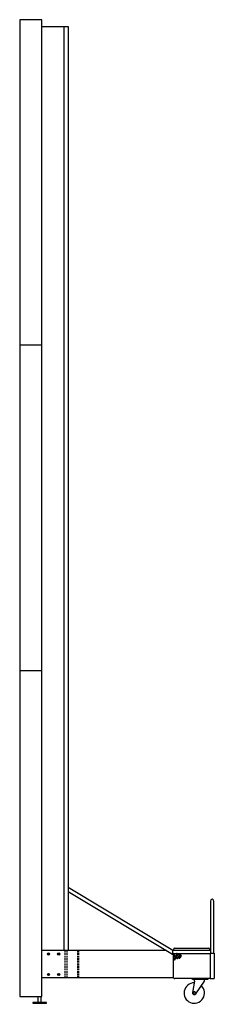
# Model space of a CAD drawing. Units: inches. Extents: x -12079 to 37700, y -617 to 2345.
# Drawn here: x 2546 to 2603, y 1317 to 1606 of the extents above; entities that cross this region are included whole.
import ezdxf

# ---------------------------------------------------------------- set-up
doc = ezdxf.new("R2010")
doc.units = ezdxf.units.IN
doc.header["$MEASUREMENT"] = 0
doc.linetypes.add('DASHED', pattern=[0.75, 0.5, -0.25])
doc.layers.add('A-TOWERS', color=252, linetype='CONTINUOUS')

# ---------------------------------------------------------------- blocks, each defined once
blk = doc.blocks.new('TSIDEV')
at = {"layer": 'A-TOWERS', "color": 2}
blk.add_line((13.07, 15.43), (13.07, 286.75), dxfattribs=at)
at = {"layer": 'A-TOWERS'}
for p, q in [((6.46, 193.18), (0, 193.18)), ((6.46, 97.56), (0, 97.56)), ((44.95, 15.49), (14.19, 33.97)), ((14.19, 32.81), (45.27, 14.13)), ((55.93, 30), (55.93, 26.5)), ((56.93, 26.5), (56.93, 30)), ((55.93, 26.5), (55.93, 15.51)), ((56.93, 14.69), (56.93, 26.5)), ((13.24, 15.43), (6.46, 15.43)), ((13.86, 15.43), (13.24, 15.43)), ((16.95, 15.43), (13.86, 15.43)), ((17.26, 15.43), (16.95, 15.43)), ((43.1, 15.43), (17.26, 15.43)), ((44.94, 14.62), (44.94, 15.43)), ((45.13, 14.62), (44.94, 14.62)), ((45.13, 15.62), (46.08, 15.62)), ((45.13, 14.62), (46.1, 14.62)), ((45.19, 15.65), (45.19, 15.94)), ((45.38, 16.12), (55.51, 16.12)), ((46.07, 14.54), (45.93, 14.62)), ((46.08, 15.62), (53.67, 15.62)), ((46.1, 14.62), (53.69, 14.62)), ((46.23, 14.62), (46.12, 14.43)), ((46.53, 14.62), (46.33, 14.3)), ((47.07, 14.62), (47.08, 14.62)), ((47.08, 14.62), (47.11, 14.53)), ((47.11, 14.48), (47.11, 14.53)), ((53.67, 15.62), (54.57, 15.62)), ((53.69, 14.62), (54.57, 14.62)), ((54.57, 15.62), (55.76, 15.62)), ((54.57, 14.62), (55.94, 14.62)), ((55.69, 15.94), (55.69, 15.65)), ((55.82, 14.62), (55.82, 7.44)), ((55.94, 15.43), (55.94, 14.62)), ((55.94, 14.68), (55.98, 14.68)), ((55.98, 14.69), (56.96, 14.69)), ((56.96, 14.69), (57.07, 14.69)), ((57.07, 14.69), (57.07, 7.25)), ((44.97, 14.31), (44.97, 7.44)), ((45.32, 12.61), (45.07, 12.61)), ((45.92, 14.1), (45.11, 12.75)), ((45.14, 13.92), (45.15, 13.87)), ((45.5, 13.59), (45.18, 13.79)), ((45.63, 13.81), (45.31, 14.01)), ((46.14, 13.97), (45.32, 12.62)), ((45.59, 13.61), (45.63, 13.62)), ((45.85, 13.49), (45.86, 13.45)), ((45.88, 13.36), (46.21, 13.17)), ((46.02, 13.58), (46.34, 13.39)), ((46.3, 13.18), (46.34, 13.2)), ((46.45, 14.31), (46.77, 14.11)), ((46.47, 13.41), (46.79, 13.22)), ((46.79, 13.22), (46.96, 13.26)), ((47.31, 14.08), (46.98, 14.27)), ((47.35, 13.91), (47.31, 14.08)), ((13.24, 7.44), (6.46, 7.44)), ((13.86, 7.44), (13.24, 7.44)), ((16.95, 7.44), (13.86, 7.44)), ((17.26, 7.44), (16.95, 7.44)), ((44.97, 7.44), (17.26, 7.44)), ((45.17, 7.44), (44.97, 7.44)), ((54.57, 7.25), (45.52, 7.25)), ((50.69, 7), (50.69, 7.25)), ((50.69, 7.25), (50.69, 7)), ((55.2, 7), (50.69, 7)), ((50.69, 7), (50.69, 7)), ((51.25, 6.5), (50.72, 3.18)), ((51.25, 6.5), (51.25, 7)), ((51.63, 2.76), (54.2, 6.5)), ((54.2, 6.5), (54.2, 7)), ((55.82, 7.25), (54.57, 7.25)), ((55.2, 7), (55.19, 7)), ((55.2, 7.25), (55.2, 7)), ((55.82, 7.44), (55.82, 7.25)), ((55.82, 7.25), (55.93, 7.25)), ((55.93, 7.25), (56.96, 7.25)), ((56.96, 7.25), (57.07, 7.25)), ((50.76, 3.46), (50.77, 3.46)), ((4.09, 2), (4.09, 1.94)), ((4.09, 1.94), (4.62, 1.94)), ((4.62, 1.94), (6.28, 1.94)), ((5.32, 1.94), (5.32, 0.19)), ((6.28, 1.94), (6.42, 1.94)), ((6.32, 0.19), (6.32, 1.94)), ((6.42, 2), (6.42, 1.94))]:
    blk.add_line(p, q, dxfattribs=at)
at = {"layer": 'A-TOWERS', "color": 4, "linetype": 'DASHED'}
for p, q in [((13.24, 15.43), (13.24, 7.44)), ((13.86, 15.43), (13.86, 7.44)), ((16.95, 15.43), (16.95, 7.44)), ((17.26, 15.43), (17.26, 7.44))]:
    blk.add_line(p, q, dxfattribs=at)
at = {"layer": 'A-TOWERS'}
for points in [[(0, 2), (6.46, 2), (6.46, 288.74), (0, 288.74)], [(8.33, 14.39), (8.43, 14.31), (8.55, 14.36), (8.56, 14.48), (8.46, 14.56), (8.34, 14.51)], [(11.43, 14.31), (11.55, 14.36), (11.56, 14.48), (11.46, 14.56), (11.34, 14.51), (11.33, 14.39)], [(8.43, 8.31), (8.55, 8.36), (8.56, 8.48), (8.46, 8.56), (8.34, 8.51), (8.33, 8.39)], [(11.43, 8.31), (11.55, 8.36), (11.56, 8.48), (11.46, 8.56), (11.34, 8.51), (11.33, 8.39)], [(3.82, 0), (7.82, 0), (7.82, 0.19), (3.82, 0.19)]]:
    blk.add_lwpolyline(points, close=True, dxfattribs=at)
at = {"layer": 'A-TOWERS', "color": 2}
blk.add_lwpolyline([(6.46, 286.75), (14.19, 286.75), (14.19, 15.43), (6.46, 15.43)], close=True, dxfattribs=at)
at = {"layer": 'A-TOWERS', "flags": 128}
for points in [[(45.44, 14.42), (45.49, 14.5), (45.54, 14.59), (45.56, 14.62)], [(47.11, 14.48), (47.11, 14.48), (47.1, 14.47), (47.09, 14.44), (47.07, 14.41), (47.04, 14.37), (47.01, 14.31)], [(45.14, 13.92), (45.14, 13.92), (45.15, 13.93), (45.16, 13.95)], [(45.16, 13.95), (45.18, 13.98), (45.2, 14.02), (45.23, 14.07), (45.27, 14.13), (45.3, 14.19), (45.35, 14.26), (45.39, 14.34), (45.44, 14.42)], [(46.12, 14.43), (46.09, 14.39), (46.07, 14.35), (46.04, 14.31), (46.02, 14.26), (45.99, 14.22), (45.97, 14.18), (45.95, 14.14), (45.92, 14.1)], [(46.33, 14.3), (46.31, 14.26), (46.28, 14.22), (46.26, 14.18), (46.23, 14.14), (46.21, 14.1), (46.18, 14.05), (46.16, 14.01), (46.14, 13.97)], [(46.36, 13.23), (46.35, 13.21), (46.34, 13.2), (46.34, 13.2)], [(46.64, 13.7), (46.59, 13.62), (46.55, 13.54), (46.5, 13.47), (46.47, 13.41), (46.43, 13.35), (46.4, 13.3), (46.38, 13.26), (46.36, 13.23)], [(47.01, 14.31), (46.97, 14.25), (46.93, 14.19), (46.89, 14.11), (46.84, 14.03), (46.79, 13.95), (46.74, 13.87), (46.69, 13.78), (46.64, 13.7)], [(46.79, 13.22), (46.79, 13.22), (46.8, 13.24), (46.82, 13.27), (46.84, 13.3), (46.87, 13.35), (46.9, 13.41), (46.94, 13.47), (46.98, 13.54), (47.03, 13.61), (47.07, 13.68), (47.11, 13.76), (47.15, 13.82), (47.19, 13.89), (47.23, 13.94), (47.26, 13.99), (47.28, 14.03), (47.29, 14.06), (47.3, 14.07), (47.31, 14.08)], [(47.35, 13.91), (47.35, 13.9), (47.33, 13.88), (47.32, 13.85), (47.29, 13.81), (47.26, 13.76), (47.23, 13.71), (47.19, 13.65), (47.16, 13.58), (47.12, 13.52), (47.08, 13.46), (47.05, 13.41), (47.02, 13.36), (47, 13.32), (46.98, 13.29), (46.97, 13.27), (46.96, 13.26)]]:
    blk.add_lwpolyline(points, dxfattribs=at)
at = {"layer": 'A-TOWERS'}
for centre, radius in [((8.44, 14.44), 0.328), ((8.44, 14.44), 0.18), ((11.44, 14.44), 0.328), ((11.44, 14.44), 0.18), ((8.44, 8.44), 0.328), ((11.44, 8.44), 0.328), ((8.44, 8.44), 0.18), ((11.44, 8.44), 0.18), ((51.19, 3), 0.344)]:
    blk.add_circle(centre, radius, dxfattribs=at)
for centre, radius, start, end in [((56.43, 30), 0.5, 0, 180), ((45.13, 15.43), 0.188, 90, 180), ((45.16, 15.65), 0.0312, 270, 0), ((45.38, 15.94), 0.188, 90, 180), ((55.51, 15.94), 0.188, 0, 90), ((55.73, 15.65), 0.0312, 180, 270), ((55.76, 15.43), 0.188, 0, 90), ((45.52, 7.7), 0.451, 215.718, 270), ((51.19, 3), 3, 90.3574, 45.931), ((51.19, 3), 0.5, 159.4258, 331.0968)]:
    blk.add_arc(centre, radius, start, end, dxfattribs=at)
for points, knots in [([(45.44, 14.42), (45.45, 14.43), (45.48, 14.48), (45.53, 14.55), (45.59, 14.61), (45.61, 14.62)], [0, 0, 0, 0, 0.109802, 0.718377, 1, 1, 1, 1]), ([(45.94, 14.13), (45.94, 14.13), (45.97, 14.19), (46.02, 14.3), (46.05, 14.43), (46.06, 14.51), (46.07, 14.54)], [0, 0, 0, 0, 0.06653, 0.435283, 0.814551, 1, 1, 1, 1]), ([(46.2, 14.62), (46.17, 14.6), (46.13, 14.57), (46.08, 14.55), (46.07, 14.54)], [0, 0, 0, 0, 0.639556, 1, 1, 1, 1]), ([(46.45, 14.31), (46.45, 14.36), (46.46, 14.44), (46.48, 14.54), (46.5, 14.59), (46.52, 14.61), (46.52, 14.61)], [0, 0, 0, 0, 0.483912, 0.735195, 0.986343, 1, 1, 1, 1]), ([(47.01, 14.31), (47.03, 14.35), (47.07, 14.43), (47.08, 14.53), (47.08, 14.6), (47.08, 14.62)], [0, 0, 0, 0, 0.406289, 0.827265, 1, 1, 1, 1]), ([(45.07, 12.61), (45.07, 12.63), (45.08, 12.68), (45.1, 12.73), (45.11, 12.75)], [0, 0, 0, 0, 0.499997, 1, 1, 1, 1]), ([(45.16, 13.95), (45.15, 13.93), (45.14, 13.9), (45.16, 13.84), (45.17, 13.8), (45.18, 13.79)], [0, 0, 0, 0, 0.4062892, 0.8272634, 1, 1, 1, 1]), ([(45.31, 14.01), (45.28, 14), (45.23, 14), (45.18, 13.98), (45.16, 13.96), (45.16, 13.95), (45.16, 13.95)], [0, 0, 0, 0, 0.48391, 0.735192, 0.98634, 1, 1, 1, 1]), ([(45.31, 14.01), (45.32, 14.05), (45.33, 14.14), (45.37, 14.28), (45.42, 14.37), (45.44, 14.42)], [0, 0, 0, 0, 0.26546, 0.628077, 1, 1, 1, 1]), ([(45.32, 12.61), (45.32, 12.61), (45.32, 12.62), (45.32, 12.62), (45.32, 12.62)], [0, 0, 0, 0, 0.499993, 1, 1, 1, 1]), ([(45.65, 13.65), (45.64, 13.64), (45.61, 13.61), (45.55, 13.6), (45.51, 13.59), (45.5, 13.59)], [0, 0, 0, 0, 0.406288, 0.827262, 1, 1, 1, 1]), ([(45.63, 13.81), (45.66, 13.84), (45.74, 13.89), (45.83, 13.98), (45.88, 14.05), (45.91, 14.09)], [0, 0, 0, 0, 0.299091, 0.707654, 1, 1, 1, 1]), ([(45.63, 13.81), (45.64, 13.78), (45.66, 13.74), (45.66, 13.69), (45.66, 13.66), (45.65, 13.65), (45.65, 13.65)], [0, 0, 0, 0, 0.48391, 0.735192, 0.986339, 1, 1, 1, 1]), ([(45.88, 13.36), (45.87, 13.39), (45.85, 13.44), (45.85, 13.49), (45.86, 13.51), (45.87, 13.52), (45.87, 13.52)], [0, 0, 0, 0, 0.483912, 0.735194, 0.986344, 1, 1, 1, 1]), ([(45.87, 13.52), (45.88, 13.54), (45.9, 13.56), (45.96, 13.58), (46.01, 13.58), (46.02, 13.58)], [0, 0, 0, 0, 0.406293, 0.827267, 1, 1, 1, 1]), ([(46.02, 13.58), (46.02, 13.62), (46.04, 13.71), (46.07, 13.84), (46.11, 13.92), (46.13, 13.95)], [0, 0, 0, 0, 0.299093, 0.707653, 1, 1, 1, 1]), ([(46.15, 14), (46.15, 14), (46.19, 14.06), (46.26, 14.15), (46.36, 14.24), (46.43, 14.29), (46.45, 14.31)], [0, 0, 0, 0, 0.066532, 0.435285, 0.814547, 1, 1, 1, 1]), ([(46.21, 13.17), (46.24, 13.17), (46.29, 13.18), (46.34, 13.2), (46.35, 13.22), (46.36, 13.23), (46.36, 13.23)], [0, 0, 0, 0, 0.483913, 0.735195, 0.986342, 1, 1, 1, 1]), ([(46.34, 13.39), (46.37, 13.41), (46.44, 13.47), (46.55, 13.57), (46.61, 13.66), (46.64, 13.7)], [0, 0, 0, 0, 0.265458, 0.628077, 1, 1, 1, 1]), ([(46.36, 13.23), (46.36, 13.25), (46.38, 13.28), (46.36, 13.34), (46.34, 13.38), (46.34, 13.39)], [0, 0, 0, 0, 0.406291, 0.827265, 1, 1, 1, 1]), ([(46.64, 13.7), (46.65, 13.71), (46.68, 13.76), (46.73, 13.87), (46.76, 14.01), (46.77, 14.09), (46.77, 14.11)], [0, 0, 0, 0, 0.0665311, 0.4352804, 0.8145493, 1, 1, 1, 1]), ([(46.77, 14.11), (46.82, 14.14), (46.89, 14.18), (46.96, 14.25), (47, 14.29), (47.01, 14.31), (47.01, 14.31)], [0, 0, 0, 0, 0.483909, 0.73519, 0.986338, 1, 1, 1, 1]), ([(50.97, 3.38), (50.95, 3.34), (50.92, 3.28), (50.86, 3.18), (50.81, 3.09), (50.77, 3.03), (50.76, 3)], [0, 0, 0, 0, 0.264605, 0.534951, 0.765343, 1, 1, 1, 1]), ([(50.76, 3), (50.76, 2.99), (50.79, 2.94), (50.84, 2.86), (50.9, 2.75), (50.95, 2.67), (50.97, 2.62)], [0, 0, 0, 0, 0.121551, 0.372074, 0.628685, 1, 1, 1, 1]), ([(51.4, 3.38), (51.37, 3.38), (51.29, 3.38), (51.18, 3.38), (51.07, 3.38), (51.01, 3.38), (50.97, 3.38)], [0, 0, 0, 0, 0.264604, 0.534944, 0.765349, 1, 1, 1, 1]), ([(51.62, 3), (51.59, 3.05), (51.55, 3.12), (51.49, 3.23), (51.44, 3.31), (51.41, 3.36), (51.4, 3.38)], [0, 0, 0, 0, 0.371308, 0.6215, 0.878449, 1, 1, 1, 1]), ([(51.4, 2.62), (51.42, 2.66), (51.46, 2.72), (51.52, 2.82), (51.57, 2.91), (51.6, 2.97), (51.62, 3)], [0, 0, 0, 0, 0.264605, 0.534951, 0.765348, 1, 1, 1, 1]), ([(50.97, 2.62), (51.01, 2.62), (51.09, 2.62), (51.2, 2.62), (51.31, 2.62), (51.37, 2.62), (51.4, 2.62)], [0, 0, 0, 0, 0.264604, 0.534954, 0.765349, 1, 1, 1, 1])]:
    blk.add_open_spline(points, degree=3, knots=knots, dxfattribs=at)

msp = doc.modelspace()

# ---------------------------------------------------------------- block references
at = {"layer": 'A-TOWERS'}
msp.add_blockref('TSIDEV', (2545.786, 1317.711), dxfattribs=at)

doc.saveas('drawing.dxf')
